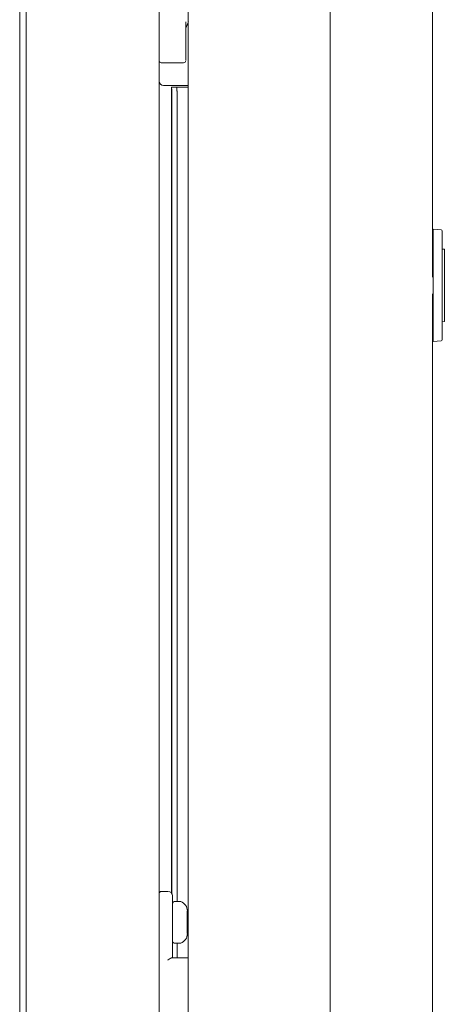
# Model space of a CAD drawing. Units: millimetres. Extents: x -7 to 10011, y -7 to 6522.
# Drawn here: x 2037 to 2133, y 4119 to 4342 of the extents above; entities that cross this region are included whole.
import ezdxf

# ---------------------------------------------------------------- set-up
doc = ezdxf.new("R2010")
doc.units = ezdxf.units.MM
doc.layers.add('Trimetric', color=7, linetype='Continuous')

msp = doc.modelspace()

# ---------------------------------------------------------------- linework, layer by layer
at = {"layer": 'Trimetric', "color": 193, "linetype": 'Continuous', "lineweight": 18}
for p, q in [((2068.97, 4554.9), (2068.97, 2556.9)), ((2038.97, 4468.8), (2038.97, 3598.48)), ((2069.47, 4144.85), (2070.97, 4144.85)), ((2071.97, 4141.85), (2071.97, 4129.85)), ((2071.83, 4129.85), (2075.57, 4129.85))]:
    msp.add_line(p, q, dxfattribs=at)
at = {"layer": 'Trimetric', "color": 151, "linetype": 'Continuous', "lineweight": 18}
for p, q in [((2075.57, 4549.15), (2075.57, 3630.47)), ((2107.61, 4549.15), (2107.61, 2562.65)), ((2130.72, 4283.54), (2130.72, 4478.63)), ((2071.77, 4144.44), (2071.77, 4326.4)), ((2071.77, 4326.4), (2071.8, 4326.4)), ((2071.8, 4326.4), (2073, 4326.4)), ((2075.57, 4326.4), (2073.47, 4326.4)), ((2071.81, 4323.4), (2071.81, 4144.38)), ((2073.01, 4323.4), (2073.01, 4142.58)), ((2130.72, 2629.23), (2130.72, 4279.73)), ((2073.01, 4133.11), (2073.01, 4129.85))]:
    msp.add_line(p, q, dxfattribs=at)
at = {"layer": 'Trimetric', "color": 40, "linetype": 'Continuous', "lineweight": 18}
msp.add_line((2037.47, 3601.1), (2037.47, 4463.2), dxfattribs=at)
at = {"layer": 'Trimetric', "color": 3, "linetype": 'Continuous', "lineweight": 18}
for p, q in [((2074.97, 4332.6), (2074.97, 4341.17)), ((2069.47, 4331.9), (2074.47, 4331.9)), ((2069.97, 4326.75), (2075.57, 4326.75)), ((2073.66, 4142.59), (2072.57, 4142.59)), ((2072.57, 4133.12), (2073.66, 4133.12))]:
    msp.add_line(p, q, dxfattribs=at)
at = {"layer": 'Trimetric', "color": 171, "linetype": 'Continuous', "lineweight": 18}
for p, q in [((2130.87, 4293.59), (2130.87, 4294.35)), ((2130.87, 4294.35), (2132.67, 4294.19)), ((2130.87, 4293.59), (2130.87, 4269.71)), ((2132.9, 4293.94), (2132.9, 4293.43)), ((2132.9, 4293.43), (2132.9, 4269.86)), ((2132.9, 4289.84), (2133.41, 4289.83)), ((2133.41, 4289.83), (2133.41, 4289.57)), ((2133.41, 4273.72), (2133.41, 4289.57)), ((2133.41, 4273.47), (2132.9, 4273.45)), ((2133.41, 4273.72), (2133.41, 4273.47)), ((2130.87, 4268.95), (2130.87, 4269.71)), ((2132.67, 4269.1), (2130.87, 4268.95)), ((2132.9, 4269.86), (2132.9, 4269.36))]:
    msp.add_line(p, q, dxfattribs=at)
at = {"layer": 'Trimetric', "color": 11, "linetype": 'Continuous', "lineweight": 18}
msp.add_arc((2066.12, 4344.4), 10, 332.2515, 341.2424, dxfattribs=at)
at = {"layer": 'Trimetric', "color": 3, "linetype": 'Continuous', "lineweight": 18}
for centre, radius, start, end in [((2069.47, 4332.4), 0.5, 180, 270), ((2074.47, 4332.4), 0.5, 270, 0), ((2069.97, 4327.75), 1, 180, 270), ((2072.57, 4141.98), 0.608, 90, 180), ((2073.66, 4141.98), 0.608, 68.4554, 90), ((2073.03, 4140.4), 2.32, 0, 68.4554), ((2073.03, 4135.31), 2.32, 291.5446, 0), ((2072.57, 4133.73), 0.608, 180, 270), ((2073.66, 4133.73), 0.608, 270, 291.5446)]:
    msp.add_arc(centre, radius, start, end, dxfattribs=at)
at = {"layer": 'Trimetric', "color": 171, "linetype": 'Continuous', "lineweight": 18}
for centre, start, end in [((2132.64, 4293.94), 0, 85), ((2132.64, 4269.36), 275, 0)]:
    msp.add_arc(centre, 0.254, start, end, dxfattribs=at)
at = {"layer": 'Trimetric', "color": 193, "linetype": 'Continuous', "lineweight": 18}
for centre, radius, start, end in [((2069.47, 4144.35), 0.5, 90, 180), ((2070.97, 4143.85), 1, 0, 90)]:
    msp.add_arc(centre, radius, start, end, dxfattribs=at)
at = {"layer": 'Trimetric', "color": 151, "linetype": 'Continuous', "lineweight": 18}
for points, knots in [([(2071.81, 4323.4), (2071.81, 4325.52), (2071.8, 4326.4)], [0, 0, 0.707074, 1, 1]), ([(2073, 4326.4), (2073.01, 4325.52), (2073.01, 4323.4)], [0, 0, 0.292926, 1, 1])]:
    msp.add_open_spline(points, degree=1, knots=knots, dxfattribs=at)
msp.add_open_spline([(2073.47, 4326.4), (2073, 4326.4)], degree=1, dxfattribs=at)
at = {"layer": 'Trimetric', "color": 193, "linetype": 'Continuous', "lineweight": 18}
msp.add_open_spline([(2071.97, 4143.85), (2071.97, 4141.85)], degree=1, dxfattribs=at)
at = {"layer": 'Trimetric', "color": 3, "linetype": 'Continuous', "lineweight": 18}
for points in [[(2075.34, 4140.39), (2075.34, 4139.12)], [(2075.34, 4139.12), (2075.34, 4136.58)], [(2075.34, 4136.58), (2075.34, 4135.31)]]:
    msp.add_open_spline(points, degree=1, dxfattribs=at)
at = {"layer": 'Trimetric', "color": 193, "linetype": 'Continuous', "lineweight": 18}
msp.add_open_spline([(2071.83, 4129.85), (2071.79, 4129.85), (2071.75, 4129.84), (2071.73, 4129.83), (2071.7, 4129.82), (2071.68, 4129.81), (2071.65, 4129.8), (2071.6, 4129.77), (2071.55, 4129.75), (2071.52, 4129.73), (2071.49, 4129.71), (2071.47, 4129.7), (2071.44, 4129.68), (2071.38, 4129.64), (2071.32, 4129.6), (2071.27, 4129.56), (2071.21, 4129.52), (2071.18, 4129.5), (2071.12, 4129.46), (2071.06, 4129.42), (2071.03, 4129.4), (2071.01, 4129.39), (2071, 4129.38), (2070.98, 4129.37), (2070.97, 4129.35)], degree=1, knots=[0, 0, 0.039076, 0.082919, 0.106781, 0.13182, 0.158141, 0.185731, 0.243099, 0.303452, 0.334624, 0.366554, 0.399245, 0.43256, 0.499857, 0.56842, 0.638121, 0.708918, 0.744638, 0.816991, 0.889989, 0.926677, 0.944927, 0.96331, 0.98156, 1, 1], dxfattribs=at)

doc.saveas('drawing.dxf')
